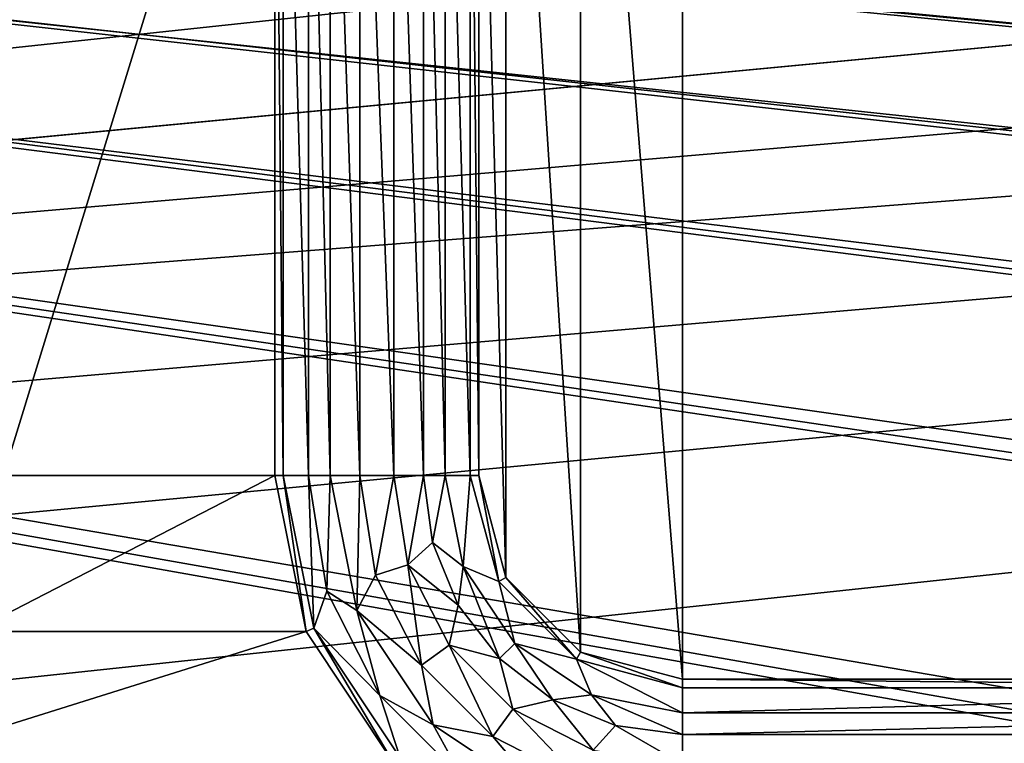
# Model space of a CAD drawing. Units: millimetres. Extents: x -192 to 192, y -192 to 192.
# Drawn here: x -45 to -31, y -155 to -145 of the extents above; entities that cross this region are included whole.
import ezdxf

# ---------------------------------------------------------------- set-up
doc = ezdxf.new("R2010")
doc.units = ezdxf.units.MM
doc.header["$LTSCALE"] = 41.718519
for name, color, linetype in [('1', 7, 'CONTINUOUS'), ('1206', 7, 'CONTINUOUS'), ('1837', 7, 'CONTINUOUS'), ('1838', 7, 'CONTINUOUS'), ('1844', 7, 'CONTINUOUS'), ('1916', 7, 'CONTINUOUS'), ('2', 7, 'CONTINUOUS'), ('3825', 7, 'CONTINUOUS'), ('3826', 7, 'CONTINUOUS'), ('3827', 7, 'CONTINUOUS'), ('3828', 7, 'CONTINUOUS'), ('3829', 7, 'CONTINUOUS'), ('3830', 7, 'CONTINUOUS'), ('3831', 7, 'CONTINUOUS'), ('3833', 7, 'CONTINUOUS'), ('5015', 7, 'CONTINUOUS'), ('5020', 7, 'CONTINUOUS'), ('6953', 7, 'CONTINUOUS'), ('6958', 7, 'CONTINUOUS'), ('866', 7, 'CONTINUOUS'), ('918', 7, 'CONTINUOUS')]:
    doc.layers.add(name, color=color, linetype=linetype)

msp = doc.modelspace()

# ---------------------------------------------------------------- linework, layer by layer
at = {"layer": '1', "color": 7, "linetype": 'CONTINUOUS'}
for points in [[(-45.5, -138.5, 3), (-45.5, -151.5, 3), (-41.5, -138.5, 3), (-45.5, -138.5, 3)], [(-45.5, -151.5, 3), (-41.5, -151.5, 3), (-41.5, -138.5, 3), (-45.5, -151.5, 3)], [(-45.5, -151.5, 3), (-45.957, -153.796, 3), (-41.5, -151.5, 3), (-45.5, -151.5, 3)], [(-41.5, -151.5, 3), (-45.957, -153.796, 3), (-41.043, -153.796, 3), (-41.5, -151.5, 3)], [(-45.957, -153.796, 3), (-47.257, -155.743, 3), (-41.043, -153.796, 3), (-45.957, -153.796, 3)], [(-41.043, -153.796, 3), (-47.257, -155.743, 3), (-39.743, -155.743, 3), (-41.043, -153.796, 3)]]:
    msp.add_3dface(points, dxfattribs=at)
at = {"layer": '1206', "color": 7, "linetype": 'CONTINUOUS'}
for points in [[(-41.5, -151.5, 3), (-41.043, -153.796, 3), (-41.5, -151.5, 6.3), (-41.5, -151.5, 3)], [(-41.5, -151.5, 6.3), (-41.043, -153.796, 3), (-41.043, -153.796, 6.3), (-41.5, -151.5, 6.3)], [(-41.043, -153.796, 3), (-39.743, -155.743, 3), (-41.043, -153.796, 6.3), (-41.043, -153.796, 3)], [(-39.743, -155.743, 3), (-39.743, -155.743, 6.3), (-41.043, -153.796, 6.3), (-39.743, -155.743, 3)]]:
    msp.add_3dface(points, dxfattribs=at)
at = {"layer": '1837', "color": 7, "linetype": 'CONTINUOUS'}
for points in [[(-38.5, -151.5, 6.3), (-38.098, -153, 6.3), (-38.5, -151.5, 3), (-38.5, -151.5, 6.3)], [(-38.5, -151.5, 3), (-38.098, -153, 6.3), (-38.098, -153, 3), (-38.5, -151.5, 3)], [(-38.098, -153, 6.3), (-37, -154.098, 6.3), (-38.098, -153, 3), (-38.098, -153, 6.3)], [(-37, -154.098, 6.3), (-37, -154.098, 3), (-38.098, -153, 3), (-37, -154.098, 6.3)], [(-37, -154.098, 6.3), (-35.5, -154.5, 6.3), (-37, -154.098, 3), (-37, -154.098, 6.3)], [(-35.5, -154.5, 6.3), (-35.5, -154.5, 3), (-37, -154.098, 3), (-35.5, -154.5, 6.3)]]:
    msp.add_3dface(points, dxfattribs=at)
at = {"layer": '1838', "color": 7, "linetype": 'CONTINUOUS'}
for points in [[(-35.5, -154.5, 6.3), (-22.5, -154.5, 6.3), (-35.5, -154.5, 3), (-35.5, -154.5, 6.3)], [(-22.5, -154.5, 6.3), (-22.5, -154.5, 3), (-35.5, -154.5, 3), (-22.5, -154.5, 6.3)]]:
    msp.add_3dface(points, dxfattribs=at)
at = {"layer": '1844', "color": 7, "linetype": 'CONTINUOUS'}
for points in [[(-38.5, -138.5, 6.3), (-38.5, -151.5, 6.3), (-38.5, -138.5, 3), (-38.5, -138.5, 6.3)], [(-38.5, -151.5, 6.3), (-38.5, -151.5, 3), (-38.5, -138.5, 3), (-38.5, -151.5, 6.3)]]:
    msp.add_3dface(points, dxfattribs=at)
at = {"layer": '1916', "color": 7, "linetype": 'CONTINUOUS'}
for points in [[(-35.5, -135.5, 3), (-37, -135.902, 3), (-35.5, -154.5, 3), (-35.5, -135.5, 3)], [(-22.5, -135.5, 3), (-35.5, -135.5, 3), (-22.5, -154.5, 3), (-22.5, -135.5, 3)], [(-22.5, -154.5, 3), (-35.5, -135.5, 3), (-35.5, -154.5, 3), (-22.5, -154.5, 3)], [(-37, -135.902, 3), (-38.098, -137, 3), (-37, -154.098, 3), (-37, -135.902, 3)], [(-35.5, -154.5, 3), (-37, -135.902, 3), (-37, -154.098, 3), (-35.5, -154.5, 3)], [(-38.098, -137, 3), (-38.5, -138.5, 3), (-38.098, -153, 3), (-38.098, -137, 3)], [(-37, -154.098, 3), (-38.098, -137, 3), (-38.098, -153, 3), (-37, -154.098, 3)], [(-38.5, -138.5, 3), (-38.5, -151.5, 3), (-38.098, -153, 3), (-38.5, -138.5, 3)]]:
    msp.add_3dface(points, dxfattribs=at)
at = {"layer": '2', "color": 7, "linetype": 'CONTINUOUS'}
for points in [[(160.025, -157.883, 2), (158.975, -157.883, 2), (-160.025, -132.117, 2), (160.025, -157.883, 2)], [(158.975, -157.883, 2), (131.025, -157.883, 2), (-160.025, -132.117, 2), (158.975, -157.883, 2)], [(-158.975, -132.117, 2), (160.025, -157.883, 2), (-160.025, -132.117, 2), (-158.975, -132.117, 2)], [(131.025, -157.883, 2), (129.975, -157.883, 2), (-160.025, -132.117, 2), (131.025, -157.883, 2)], [(129.975, -157.883, 2), (102.025, -157.883, 2), (-160.025, -132.117, 2), (129.975, -157.883, 2)], [(102.025, -157.883, 2), (100.975, -157.883, 2), (-160.025, -132.117, 2), (102.025, -157.883, 2)], [(100.975, -157.883, 2), (73.025, -157.883, 2), (-160.025, -132.117, 2), (100.975, -157.883, 2)], [(73.025, -157.883, 2), (71.975, -157.883, 2), (-160.025, -132.117, 2), (73.025, -157.883, 2)], [(71.975, -157.883, 2), (44.025, -157.883, 2), (-160.025, -132.117, 2), (71.975, -157.883, 2)], [(44.025, -157.883, 2), (42.975, -157.883, 2), (-160.025, -132.117, 2), (44.025, -157.883, 2)], [(42.975, -157.883, 2), (15.025, -157.883, 2), (-160.025, -132.117, 2), (42.975, -157.883, 2)], [(15.025, -157.883, 2), (13.975, -157.883, 2), (-160.025, -132.117, 2), (15.025, -157.883, 2)], [(13.975, -157.883, 2), (-13.975, -157.883, 2), (-160.025, -132.117, 2), (13.975, -157.883, 2)], [(-13.975, -157.883, 2), (-15.025, -157.883, 2), (-160.025, -132.117, 2), (-13.975, -157.883, 2)], [(-15.025, -157.883, 2), (-42.975, -157.883, 2), (-160.025, -132.117, 2), (-15.025, -157.883, 2)], [(-42.975, -157.883, 2), (-44.025, -157.883, 2), (-160.025, -132.117, 2), (-42.975, -157.883, 2)], [(-44.025, -157.883, 2), (-71.975, -157.883, 2), (-160.025, -132.117, 2), (-44.025, -157.883, 2)], [(-131.025, -132.117, 2), (160.025, -157.883, 2), (-158.975, -132.117, 2), (-131.025, -132.117, 2)], [(-129.975, -132.117, 2), (160.025, -157.883, 2), (-131.025, -132.117, 2), (-129.975, -132.117, 2)], [(-102.025, -132.117, 2), (160.025, -157.883, 2), (-129.975, -132.117, 2), (-102.025, -132.117, 2)], [(-100.975, -132.117, 2), (160.025, -157.883, 2), (-102.025, -132.117, 2), (-100.975, -132.117, 2)], [(-73.025, -132.117, 2), (160.025, -157.883, 2), (-100.975, -132.117, 2), (-73.025, -132.117, 2)], [(-71.975, -132.117, 2), (160.025, -157.883, 2), (-73.025, -132.117, 2), (-71.975, -132.117, 2)], [(-44.025, -132.117, 2), (160.025, -157.883, 2), (-71.975, -132.117, 2), (-44.025, -132.117, 2)], [(-42.975, -132.117, 2), (160.025, -157.883, 2), (-44.025, -132.117, 2), (-42.975, -132.117, 2)], [(-15.025, -132.117, 2), (160.025, -157.883, 2), (-42.975, -132.117, 2), (-15.025, -132.117, 2)]]:
    msp.add_3dface(points, dxfattribs=at)
at = {"layer": '3825', "color": 7, "linetype": 'CONTINUOUS'}
for points in [[(-40.251, -138.5, 6.818), (-40.689, -138.5, 6.575), (-40.251, -151.5, 6.818), (-40.251, -138.5, 6.818)], [(-40.251, -151.5, 6.818), (-40.689, -138.5, 6.575), (-40.689, -151.5, 6.575), (-40.251, -151.5, 6.818)], [(-39.749, -138.5, 6.818), (-40.251, -138.5, 6.818), (-39.749, -151.5, 6.818), (-39.749, -138.5, 6.818)], [(-39.749, -151.5, 6.818), (-40.251, -138.5, 6.818), (-40.251, -151.5, 6.818), (-39.749, -151.5, 6.818)], [(-39.311, -138.5, 6.575), (-39.749, -138.5, 6.818), (-39.311, -151.5, 6.575), (-39.311, -138.5, 6.575)], [(-39.311, -151.5, 6.575), (-39.749, -138.5, 6.818), (-39.749, -151.5, 6.818), (-39.311, -151.5, 6.575)]]:
    msp.add_3dface(points, dxfattribs=at)
at = {"layer": '3826', "color": 7, "linetype": 'CONTINUOUS'}
for points in [[(-41.377, -138.5, 6.3), (-41.377, -151.5, 6.3), (-41.007, -151.5, 6.371), (-41.377, -138.5, 6.3)], [(-41.007, -138.5, 6.371), (-41.377, -138.5, 6.3), (-41.007, -151.5, 6.371), (-41.007, -138.5, 6.371)], [(-40.689, -138.5, 6.575), (-41.007, -138.5, 6.371), (-40.689, -151.5, 6.575), (-40.689, -138.5, 6.575)], [(-40.689, -151.5, 6.575), (-41.007, -138.5, 6.371), (-41.007, -151.5, 6.371), (-40.689, -151.5, 6.575)]]:
    msp.add_3dface(points, dxfattribs=at)
at = {"layer": '3827', "color": 7, "linetype": 'CONTINUOUS'}
for points in [[(-38.993, -138.5, 6.371), (-39.311, -138.5, 6.575), (-38.993, -151.5, 6.371), (-38.993, -138.5, 6.371)], [(-39.311, -138.5, 6.575), (-39.311, -151.5, 6.575), (-38.993, -151.5, 6.371), (-39.311, -138.5, 6.575)], [(-38.623, -151.5, 6.3), (-38.623, -138.5, 6.3), (-38.993, -138.5, 6.371), (-38.623, -151.5, 6.3)], [(-38.623, -151.5, 6.3), (-38.993, -138.5, 6.371), (-38.993, -151.5, 6.371), (-38.623, -151.5, 6.3)]]:
    msp.add_3dface(points, dxfattribs=at)
at = {"layer": '3828', "color": 7, "linetype": 'CONTINUOUS'}
for points in [[(-40.251, -151.5, 6.818), (-40.689, -151.5, 6.575), (-40.294, -153.486, 6.575), (-40.251, -151.5, 6.818)], [(-40.018, -152.968, 6.818), (-40.251, -151.5, 6.818), (-40.294, -153.486, 6.575), (-40.018, -152.968, 6.818)], [(-39.749, -151.5, 6.818), (-40.251, -151.5, 6.818), (-40.018, -152.968, 6.818), (-39.749, -151.5, 6.818)], [(-39.541, -152.813, 6.818), (-39.749, -151.5, 6.818), (-40.018, -152.968, 6.818), (-39.541, -152.813, 6.818)], [(-39.311, -151.5, 6.575), (-39.749, -151.5, 6.818), (-39.541, -152.813, 6.818), (-39.311, -151.5, 6.575)], [(-39.181, -152.486, 6.575), (-39.311, -151.5, 6.575), (-39.541, -152.813, 6.818), (-39.181, -152.486, 6.575)], [(-38.801, -153.406, 6.575), (-39.181, -152.486, 6.575), (-39.541, -152.813, 6.818), (-38.801, -153.406, 6.575)], [(-39.343, -154.292, 6.818), (-39.541, -152.813, 6.818), (-40.018, -152.968, 6.818), (-39.343, -154.292, 6.818)], [(-38.937, -153.997, 6.818), (-38.801, -153.406, 6.575), (-39.541, -152.813, 6.818), (-38.937, -153.997, 6.818)], [(-38.937, -153.997, 6.818), (-39.541, -152.813, 6.818), (-39.343, -154.292, 6.818), (-38.937, -153.997, 6.818)], [(-39.343, -154.292, 6.818), (-40.018, -152.968, 6.818), (-40.294, -153.486, 6.575), (-39.343, -154.292, 6.818)], [(-38.195, -154.195, 6.575), (-38.801, -153.406, 6.575), (-38.937, -153.997, 6.818), (-38.195, -154.195, 6.575)], [(-39.169, -155.169, 6.575), (-39.343, -154.292, 6.818), (-40.294, -153.486, 6.575), (-39.169, -155.169, 6.575)], [(-38.292, -155.343, 6.818), (-38.937, -153.997, 6.818), (-39.343, -154.292, 6.818), (-38.292, -155.343, 6.818)], [(-37.997, -154.937, 6.818), (-38.195, -154.195, 6.575), (-38.937, -153.997, 6.818), (-37.997, -154.937, 6.818)], [(-37.997, -154.937, 6.818), (-38.937, -153.997, 6.818), (-38.292, -155.343, 6.818), (-37.997, -154.937, 6.818)], [(-37.406, -154.801, 6.575), (-38.195, -154.195, 6.575), (-37.997, -154.937, 6.818), (-37.406, -154.801, 6.575)], [(-38.292, -155.343, 6.818), (-39.343, -154.292, 6.818), (-39.169, -155.169, 6.575), (-38.292, -155.343, 6.818)], [(-36.813, -155.541, 6.818), (-37.406, -154.801, 6.575), (-37.997, -154.937, 6.818), (-36.813, -155.541, 6.818)], [(-36.486, -155.181, 6.575), (-37.406, -154.801, 6.575), (-36.813, -155.541, 6.818), (-36.486, -155.181, 6.575)], [(-36.968, -156.018, 6.818), (-37.997, -154.937, 6.818), (-38.292, -155.343, 6.818), (-36.968, -156.018, 6.818)], [(-36.813, -155.541, 6.818), (-37.997, -154.937, 6.818), (-36.968, -156.018, 6.818), (-36.813, -155.541, 6.818)], [(-37.486, -156.294, 6.575), (-38.292, -155.343, 6.818), (-39.169, -155.169, 6.575), (-37.486, -156.294, 6.575)], [(-35.5, -155.749, 6.818), (-36.486, -155.181, 6.575), (-36.813, -155.541, 6.818), (-35.5, -155.749, 6.818)], [(-35.5, -155.311, 6.575), (-36.486, -155.181, 6.575), (-35.5, -155.749, 6.818), (-35.5, -155.311, 6.575)], [(-36.968, -156.018, 6.818), (-38.292, -155.343, 6.818), (-37.486, -156.294, 6.575), (-36.968, -156.018, 6.818)]]:
    msp.add_3dface(points, dxfattribs=at)
at = {"layer": '3829', "color": 7, "linetype": 'CONTINUOUS'}
for points in [[(-41.377, -151.5, 6.3), (-40.93, -153.749, 6.3), (-41.007, -151.5, 6.371), (-41.377, -151.5, 6.3)], [(-41.007, -151.5, 6.371), (-40.93, -153.749, 6.3), (-40.737, -153.202, 6.371), (-41.007, -151.5, 6.371)], [(-40.689, -151.5, 6.575), (-41.007, -151.5, 6.371), (-40.737, -153.202, 6.371), (-40.689, -151.5, 6.575)], [(-40.294, -153.486, 6.575), (-40.689, -151.5, 6.575), (-40.737, -153.202, 6.371), (-40.294, -153.486, 6.575)], [(-40.93, -153.749, 6.3), (-39.955, -154.737, 6.371), (-40.737, -153.202, 6.371), (-40.93, -153.749, 6.3)], [(-39.955, -154.737, 6.371), (-40.294, -153.486, 6.575), (-40.737, -153.202, 6.371), (-39.955, -154.737, 6.371)], [(-39.169, -155.169, 6.575), (-40.294, -153.486, 6.575), (-39.955, -154.737, 6.371), (-39.169, -155.169, 6.575)], [(-40.93, -153.749, 6.3), (-39.656, -155.656, 6.3), (-39.955, -154.737, 6.371), (-40.93, -153.749, 6.3)], [(-39.656, -155.656, 6.3), (-38.737, -155.955, 6.371), (-39.955, -154.737, 6.371), (-39.656, -155.656, 6.3)], [(-38.737, -155.955, 6.371), (-39.169, -155.169, 6.575), (-39.955, -154.737, 6.371), (-38.737, -155.955, 6.371)], [(-37.486, -156.294, 6.575), (-39.169, -155.169, 6.575), (-38.737, -155.955, 6.371), (-37.486, -156.294, 6.575)]]:
    msp.add_3dface(points, dxfattribs=at)
at = {"layer": '3830', "color": 7, "linetype": 'CONTINUOUS'}
for points in [[(-38.993, -151.5, 6.371), (-39.311, -151.5, 6.575), (-39.181, -152.486, 6.575), (-38.993, -151.5, 6.371)], [(-38.993, -151.5, 6.371), (-39.181, -152.486, 6.575), (-38.727, -152.837, 6.371), (-38.993, -151.5, 6.371)], [(-38.623, -151.5, 6.3), (-38.993, -151.5, 6.371), (-38.727, -152.837, 6.371), (-38.623, -151.5, 6.3)], [(-38.204, -153.061, 6.3), (-38.623, -151.5, 6.3), (-38.727, -152.837, 6.371), (-38.204, -153.061, 6.3)], [(-39.181, -152.486, 6.575), (-38.801, -153.406, 6.575), (-38.727, -152.837, 6.371), (-39.181, -152.486, 6.575)], [(-38.801, -153.406, 6.575), (-38.195, -154.195, 6.575), (-38.727, -152.837, 6.371), (-38.801, -153.406, 6.575)], [(-37.97, -153.97, 6.371), (-38.204, -153.061, 6.3), (-38.727, -152.837, 6.371), (-37.97, -153.97, 6.371)], [(-38.195, -154.195, 6.575), (-37.97, -153.97, 6.371), (-38.727, -152.837, 6.371), (-38.195, -154.195, 6.575)], [(-37.061, -154.204, 6.3), (-38.204, -153.061, 6.3), (-37.97, -153.97, 6.371), (-37.061, -154.204, 6.3)], [(-38.195, -154.195, 6.575), (-37.406, -154.801, 6.575), (-37.97, -153.97, 6.371), (-38.195, -154.195, 6.575)], [(-36.837, -154.727, 6.371), (-37.061, -154.204, 6.3), (-37.97, -153.97, 6.371), (-36.837, -154.727, 6.371)], [(-37.406, -154.801, 6.575), (-36.837, -154.727, 6.371), (-37.97, -153.97, 6.371), (-37.406, -154.801, 6.575)], [(-35.5, -154.623, 6.3), (-37.061, -154.204, 6.3), (-35.5, -154.993, 6.371), (-35.5, -154.623, 6.3)], [(-35.5, -154.993, 6.371), (-37.061, -154.204, 6.3), (-36.837, -154.727, 6.371), (-35.5, -154.993, 6.371)], [(-37.406, -154.801, 6.575), (-36.486, -155.181, 6.575), (-36.837, -154.727, 6.371), (-37.406, -154.801, 6.575)], [(-36.486, -155.181, 6.575), (-35.5, -155.311, 6.575), (-36.837, -154.727, 6.371), (-36.486, -155.181, 6.575)], [(-35.5, -155.311, 6.575), (-35.5, -154.993, 6.371), (-36.837, -154.727, 6.371), (-35.5, -155.311, 6.575)]]:
    msp.add_3dface(points, dxfattribs=at)
at = {"layer": '3831', "color": 7, "linetype": 'CONTINUOUS'}
for points in [[(-35.5, -155.311, 6.575), (-35.5, -155.749, 6.818), (-22.5, -155.311, 6.575), (-35.5, -155.311, 6.575)], [(-22.5, -155.311, 6.575), (-35.5, -155.749, 6.818), (-22.5, -155.749, 6.818), (-22.5, -155.311, 6.575)]]:
    msp.add_3dface(points, dxfattribs=at)
at = {"layer": '3833', "color": 7, "linetype": 'CONTINUOUS'}
for points in [[(-22.5, -154.623, 6.3), (-35.5, -154.623, 6.3), (-35.5, -154.993, 6.371), (-22.5, -154.623, 6.3)], [(-22.5, -154.623, 6.3), (-35.5, -154.993, 6.371), (-22.5, -154.993, 6.371), (-22.5, -154.623, 6.3)], [(-35.5, -154.993, 6.371), (-35.5, -155.311, 6.575), (-22.5, -154.993, 6.371), (-35.5, -154.993, 6.371)], [(-35.5, -155.311, 6.575), (-22.5, -155.311, 6.575), (-22.5, -154.993, 6.371), (-35.5, -155.311, 6.575)]]:
    msp.add_3dface(points, dxfattribs=at)
at = {"layer": '5015', "color": 7, "linetype": 'CONTINUOUS', "true_color": 0xf5f7f2}
for points in [[(-81.4, 168, 6.7), (-2.6, 168, 6.7), (-81.4, -168, 6.7), (-81.4, 168, 6.7)], [(-81.4, -168, 6.7), (-2.6, 168, 6.7), (-10.1, 0, 6.7), (-81.4, -168, 6.7)], [(-81.748, -169.3, 6.7), (-81.4, -168, 6.7), (-10.1, 0, 6.7), (-81.748, -169.3, 6.7)], [(-9.429, -3.62, 6.7), (-81.748, -169.3, 6.7), (-10.1, 0, 6.7), (-9.429, -3.62, 6.7)], [(-7.505, -6.759, 6.7), (-81.748, -169.3, 6.7), (-9.429, -3.62, 6.7), (-7.505, -6.759, 6.7)], [(-4.583, -9, 6.7), (-81.748, -169.3, 6.7), (-7.505, -6.759, 6.7), (-4.583, -9, 6.7)], [(-2.6, -168, 6.7), (-81.748, -169.3, 6.7), (-4.583, -9, 6.7), (-2.6, -168, 6.7)]]:
    msp.add_3dface(points, dxfattribs=at)
at = {"layer": '5020', "color": 7, "linetype": 'CONTINUOUS', "true_color": 0xf5f7f2}
for points in [[(-10.1, 0, 8.5), (-80.127, 168, 8.5), (-3.873, -168, 8.5), (-10.1, 0, 8.5)], [(-80.127, 168, 8.5), (-80.127, -168, 8.5), (-3.873, -168, 8.5), (-80.127, 168, 8.5)]]:
    msp.add_3dface(points, dxfattribs=at)
at = {"layer": '6953', "color": 7, "linetype": 'CONTINUOUS', "true_color": 0xf5f7f2}
for points in [[(159.5, -157.4), (130.5, -157.4), (-159.5, -132.6), (159.5, -157.4)], [(-130.5, -132.6), (159.5, -157.4), (-159.5, -132.6), (-130.5, -132.6)], [(130.5, -157.4), (101.5, -157.4), (-159.5, -132.6), (130.5, -157.4)], [(101.5, -157.4), (72.5, -157.4), (-159.5, -132.6), (101.5, -157.4)], [(72.5, -157.4), (43.5, -157.4), (-159.5, -132.6), (72.5, -157.4)], [(43.5, -157.4), (14.5, -157.4), (-159.5, -132.6), (43.5, -157.4)], [(14.5, -157.4), (-14.5, -157.4), (-159.5, -132.6), (14.5, -157.4)], [(-14.5, -157.4), (-43.5, -157.4), (-159.5, -132.6), (-14.5, -157.4)], [(-43.5, -157.4), (-72.5, -157.4), (-159.5, -132.6), (-43.5, -157.4)], [(-101.5, -132.6), (159.5, -157.4), (-130.5, -132.6), (-101.5, -132.6)], [(-72.5, -132.6), (159.5, -157.4), (-101.5, -132.6), (-72.5, -132.6)], [(-43.5, -132.6), (159.5, -157.4), (-72.5, -132.6), (-43.5, -132.6)], [(-14.5, -132.6), (159.5, -157.4), (-43.5, -132.6), (-14.5, -132.6)]]:
    msp.add_3dface(points, dxfattribs=at)
at = {"layer": '6958', "color": 7, "linetype": 'CONTINUOUS', "true_color": 0xf5f7f2}
for points in [[(159.5, -132.6, 2), (130.5, -132.6, 2), (-159.5, -157.4, 2), (159.5, -132.6, 2)], [(-130.5, -157.4, 2), (159.5, -132.6, 2), (-159.5, -157.4, 2), (-130.5, -157.4, 2)], [(130.5, -132.6, 2), (101.5, -132.6, 2), (-159.5, -157.4, 2), (130.5, -132.6, 2)], [(101.5, -132.6, 2), (72.5, -132.6, 2), (-159.5, -157.4, 2), (101.5, -132.6, 2)], [(72.5, -132.6, 2), (43.5, -132.6, 2), (-159.5, -157.4, 2), (72.5, -132.6, 2)], [(43.5, -132.6, 2), (14.5, -132.6, 2), (-159.5, -157.4, 2), (43.5, -132.6, 2)], [(14.5, -132.6, 2), (-14.5, -132.6, 2), (-159.5, -157.4, 2), (14.5, -132.6, 2)], [(-14.5, -132.6, 2), (-43.5, -132.6, 2), (-159.5, -157.4, 2), (-14.5, -132.6, 2)], [(-43.5, -132.6, 2), (-72.5, -132.6, 2), (-159.5, -157.4, 2), (-43.5, -132.6, 2)], [(-101.5, -157.4, 2), (159.5, -132.6, 2), (-130.5, -157.4, 2), (-101.5, -157.4, 2)], [(-72.5, -157.4, 2), (159.5, -132.6, 2), (-101.5, -157.4, 2), (-72.5, -157.4, 2)], [(-43.5, -157.4, 2), (159.5, -132.6, 2), (-72.5, -157.4, 2), (-43.5, -157.4, 2)], [(-14.5, -157.4, 2), (159.5, -132.6, 2), (-43.5, -157.4, 2), (-14.5, -157.4, 2)]]:
    msp.add_3dface(points, dxfattribs=at)
at = {"layer": '866', "color": 7, "linetype": 'CONTINUOUS'}
for points in [[(-41.5, -138.5, 6.3), (-41.5, -151.5, 6.3), (-41.377, -151.5, 6.3), (-41.5, -138.5, 6.3)], [(-41.377, -138.5, 6.3), (-41.5, -138.5, 6.3), (-41.377, -151.5, 6.3), (-41.377, -138.5, 6.3)], [(-38.623, -138.5, 6.3), (-38.623, -151.5, 6.3), (-38.5, -151.5, 6.3), (-38.623, -138.5, 6.3)], [(-38.623, -138.5, 6.3), (-38.5, -151.5, 6.3), (-38.5, -138.5, 6.3), (-38.623, -138.5, 6.3)], [(-41.5, -151.5, 6.3), (-41.043, -153.796, 6.3), (-41.377, -151.5, 6.3), (-41.5, -151.5, 6.3)], [(-41.377, -151.5, 6.3), (-41.043, -153.796, 6.3), (-40.93, -153.749, 6.3), (-41.377, -151.5, 6.3)], [(-38.623, -151.5, 6.3), (-38.204, -153.061, 6.3), (-38.5, -151.5, 6.3), (-38.623, -151.5, 6.3)], [(-38.5, -151.5, 6.3), (-38.204, -153.061, 6.3), (-38.098, -153, 6.3), (-38.5, -151.5, 6.3)], [(-38.204, -153.061, 6.3), (-37.061, -154.204, 6.3), (-38.098, -153, 6.3), (-38.204, -153.061, 6.3)], [(-38.098, -153, 6.3), (-37.061, -154.204, 6.3), (-37, -154.098, 6.3), (-38.098, -153, 6.3)], [(-41.043, -153.796, 6.3), (-39.743, -155.743, 6.3), (-40.93, -153.749, 6.3), (-41.043, -153.796, 6.3)], [(-40.93, -153.749, 6.3), (-39.743, -155.743, 6.3), (-39.656, -155.656, 6.3), (-40.93, -153.749, 6.3)], [(-37.061, -154.204, 6.3), (-35.5, -154.623, 6.3), (-37, -154.098, 6.3), (-37.061, -154.204, 6.3)], [(-37, -154.098, 6.3), (-35.5, -154.623, 6.3), (-35.5, -154.5, 6.3), (-37, -154.098, 6.3)], [(-35.5, -154.623, 6.3), (-22.5, -154.623, 6.3), (-35.5, -154.5, 6.3), (-35.5, -154.623, 6.3)], [(-35.5, -154.5, 6.3), (-22.5, -154.623, 6.3), (-22.5, -154.5, 6.3), (-35.5, -154.5, 6.3)]]:
    msp.add_3dface(points, dxfattribs=at)
at = {"layer": '918', "color": 7, "linetype": 'CONTINUOUS'}
for points in [[(-41.5, -138.5, 3), (-41.5, -151.5, 3), (-41.5, -138.5, 6.3), (-41.5, -138.5, 3)], [(-41.5, -151.5, 3), (-41.5, -151.5, 6.3), (-41.5, -138.5, 6.3), (-41.5, -151.5, 3)]]:
    msp.add_3dface(points, dxfattribs=at)

doc.saveas('drawing.dxf')
